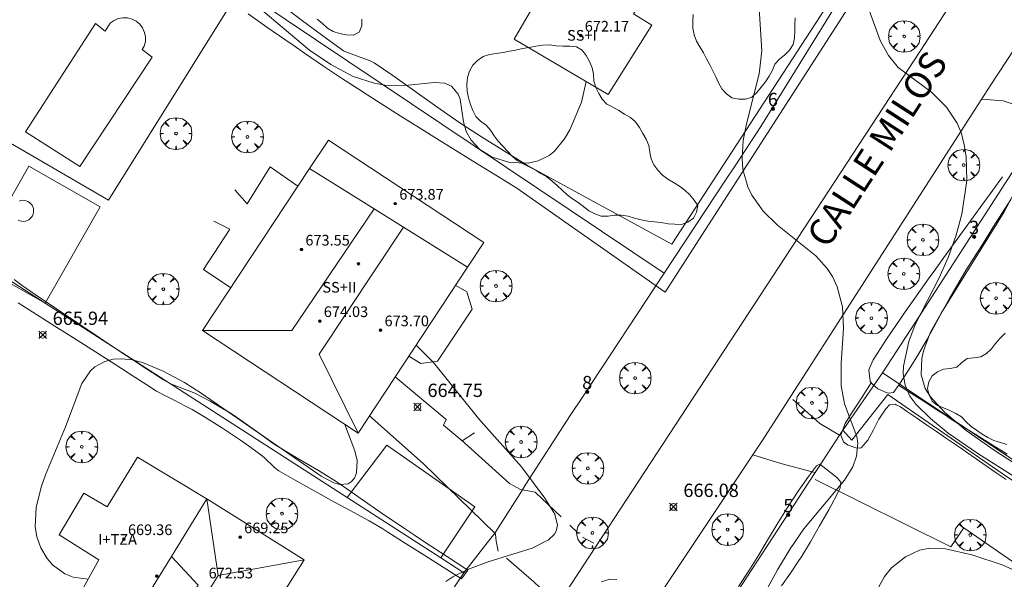
# Model space of a CAD drawing. Units: millimetres. Extents: x 421999 to 423003, y 4485999 to 4486501.
# Drawn here: x 422144 to 422218, y 4486063 to 4486105 of the extents above; entities that cross this region are included whole.
import ezdxf

# ---------------------------------------------------------------- set-up
doc = ezdxf.new("R2010")
doc.units = ezdxf.units.MM
doc.header["$MEASUREMENT"] = 0
doc.linetypes.add('VADO', pattern=[9.01, 2.71, -0.9, 0.9, -0.9, 0.9, -0.9, 0.9, -0.9])
doc.layers.get('0').update_dxf_attribs({"lineweight": 9})
for name, color, linetype, lineweight in [('f012003p_num_plantas', 252, 'Continuous', 9), ('f022001p_portal', 7, 'Continuous', 9), ('f022001p_portal_texto', 7, 'Continuous', 9), ('f030042l_viaurbana_texto', 7, 'Continuous', 9), ('f040024s_piscina', 140, 'Continuous', 9), ('f050002l_curvanivel_cgn', 23, 'Continuous', 9), ('f050008p_puntocotaterreno', 7, 'Continuous', 9), ('f050009p_puntocotaconstruccionelevada', 211, 'Continuous', 9), ('f060140s_arboladourbano', 92, 'Continuous', 9), ('f061013p_arbol', 91, 'Continuous', 9), ('f070045l_muro_mur', 30, 'MURO2', 9), ('f070045l_muro_tap', 11, 'MURO2', 9), ('f070045l_puerta', 11, 'Continuous', 9), ('f070047l_seto', 91, 'Continuous', 9), ('f070048l_alambrada', 7, 'ALAMBRADA_3', 9), ('f070056l_edificacion_els', 22, 'Continuous', 9), ('f070056l_edificacion_med', 221, 'Continuous', 9), ('f070056s_edificacion_edi', 240, 'Continuous', 9), ('f070057s_edificacionligera', 11, 'Continuous', 9), ('f070058l_elementoconstruido_bordillo', 30, 'Continuous', 9), ('f070069l_pistadeportiva', 7, 'Continuous', 9), ('f070069s_pistadeportiva', 7, 'Continuous', 9), ('f071045l_vado', 30, 'VADO', 9)]:
    doc.layers.add(name, color=color, linetype=linetype, lineweight=lineweight)
doc.styles.add('ROMANS', font='romans.shx')
doc.styles.get("Standard").update_dxf_attribs({"font": 'arial.ttf'})
doc.styles.add('Style-s7210005_h', font='txt')
doc.linetypes.add('ALAMBRADA_3', pattern='A,6.1e-05,[1,alambrada_3.shx,S=1,R=0,X=0,Y=0],-6.119413', length=6.119474)
doc.linetypes.add('MURO2', pattern='A,3.1e-05,[1,muro2.shx,S=1,R=0,X=0,Y=0],-3.058844', length=3.058875)

# ---------------------------------------------------------------- blocks, each defined once
blk = doc.blocks.new('punto_cota')
at = {"layer": 'f050008p_puntocotaterreno'}
for points in [[(0, 0), (-0.283, 0.283)], [(0, 0), (-0.283, -0.283)], [(0, 0), (0.283, 0.283)], [(0, 0), (0.283, -0.283)]]:
    blk.add_lwpolyline(points, dxfattribs=at)
blk.add_circle((0, 0), 0.25, dxfattribs=at)
blk = doc.blocks.new('punto_cota_construccion_elevada')
at = {"layer": 'f050009p_puntocotaconstruccionelevada'}
h = blk.add_hatch(color=256, dxfattribs=at)
h.dxf.hatch_style = 1
edge = h.paths.add_edge_path()
edge.add_arc((0, 0), 0.1, 0, 360)
blk.add_circle((0, 0), 0.1, dxfattribs=at)
blk = doc.blocks.new('arbol')
at = {"color": 0, "linetype": 'Continuous', "lineweight": 0, "flags": 128}
for points in [[(0.96, 0.012), (1.2, 0.036), (1.128, 0.468), (0.888, 0.804), (0.528, 0.528), (0.816, 0.876), (0.48, 1.104), (0.048, 1.176), (0.012, 0.96), (-0.048, 1.176), (-0.48, 1.104), (-0.816, 0.876), (-0.504, 0.528), (-0.864, 0.804), (-1.104, 0.468), (-1.188, 0.036), (-0.936, 0.012)], [(-0.936, 0.012), (-1.188, -0.048), (-1.104, -0.48), (-0.864, -0.804), (-0.504, -0.504), (-0.816, -0.876), (-0.48, -1.116)], [(-0.48, -1.116), (-0.048, -1.188), (0.012, -0.936), (0.048, -1.188), (0.48, -1.116), (0.816, -0.876), (0.528, -0.504), (0.888, -0.804), (1.128, -0.48), (1.2, -0.048), (0.96, 0.012)]]:
    blk.add_lwpolyline(points, dxfattribs=at)
at = {"color": 0, "linetype": 'Continuous', "lineweight": 0, "extrusion": (0, 0, -1)}
for start, end in [(180.0229, 7.59464), (7.22334, 180.0229)]:
    blk.add_arc((0, 0), 0.104, start, end, dxfattribs=at)
blk = doc.blocks.new('portal_catastro')
at = {"layer": 'f022001p_portal'}
h = blk.add_hatch(color=256, dxfattribs=at)
h.dxf.hatch_style = 1
edge = h.paths.add_edge_path()
edge.add_arc((0, 0), 0.125, 0, 360)
blk.add_circle((0, 0), 0.125, dxfattribs=at)

msp = doc.modelspace()

# ---------------------------------------------------------------- linework, layer by layer
at = {"layer": 'f040024s_piscina'}
msp.add_polyline3d([(422148.514, 4486093.533, 666.267), (422144.433, 4486096.14, 666.311), (422149.687, 4486104.287, 666.233), (422150.412, 4486103.722, 666.233), (422150.802, 4486104.302, 666.233), (422151.082, 4486104.512, 666.233), (422151.402, 4486104.652, 666.233), (422151.752, 4486104.722, 666.233), (422152.102, 4486104.712, 666.233), (422152.442, 4486104.622, 666.233), (422152.752, 4486104.462, 666.233), (422153.022, 4486104.232, 666.233), (422153.232, 4486103.952, 666.233), (422153.382, 4486103.622, 666.233), (422153.452, 4486103.282, 666.233), (422153.442, 4486102.922, 666.233), (422153.352, 4486102.592, 666.233), (422153.192, 4486102.332, 666.233), (422153.939, 4486101.76, 666.233)], close=True, dxfattribs=at)
at = {"layer": 'f050002l_curvanivel_cgn'}
for points in [[(422205.324, 4486112.137, 668), (422208.637, 4486103.013, 668), (422209.246, 4486101.871, 668), (422209.976, 4486100.991, 668), (422212.486, 4486099.128, 668), (422213.611, 4486098.009, 668), (422214.412, 4486096.8, 668), (422214.728, 4486096.011, 668), (422214.946, 4486095.171, 668), (422215.083, 4486094.297, 668), (422215.134, 4486092.484, 668), (422214.765, 4486089.968, 668), (422214.316, 4486088.298, 668), (422213.74, 4486086.702, 668), (422213.064, 4486085.189, 668), (422211.257, 4486081.675, 668), (422210.767, 4486080.397, 668), (422210.367, 4486078.553, 668), (422210.354, 4486077.968, 668), (422210.493, 4486077.11, 668), (422210.864, 4486076.278, 668), (422211.292, 4486075.687, 668), (422212.394, 4486074.6, 668), (422213.743, 4486073.519, 668), (422215.951, 4486071.967, 668), (422222.516, 4486067.829, 668)], [(422199.435, 4486107.03, 667), (422199.744, 4486102.245, 667), (422199.548, 4486100.513, 667), (422198.591, 4486096.74, 667), (422198.344, 4486095.489, 667), (422198.257, 4486094.149, 667), (422198.321, 4486093.328, 667), (422198.676, 4486092.021, 667), (422198.996, 4486091.382, 667), (422199.848, 4486090.196, 667), (422200.902, 4486089.129, 667), (422203.796, 4486086.821, 667), (422204.654, 4486085.874, 667), (422205.044, 4486085.275, 667), (422205.407, 4486084.509, 667), (422205.795, 4486082.999, 667), (422205.871, 4486081.408, 667), (422205.695, 4486078.76, 667), (422205.689, 4486077.054, 667), (422205.936, 4486075.722, 667), (422206.86, 4486073.248, 667), (422206.935, 4486072.753, 667), (422206.852, 4486071.773, 667), (422206.563, 4486070.967, 667), (422205.951, 4486069.973, 667), (422202.891, 4486066.308, 667), (422201.86, 4486064.806, 667), (422200.91, 4486063.24, 667), (422199.612, 4486060.855, 667)], [(422186.535, 4486099.932, 666), (422186.191, 4486098.369, 666), (422185.326, 4486096.298, 666), (422184.925, 4486095.621, 666), (422184.128, 4486094.672, 666), (422183.757, 4486094.376, 666), (422182.948, 4486093.96, 666), (422182.177, 4486093.784, 666), (422180.809, 4486093.831, 666), (422179.496, 4486094.236, 666), (422178.553, 4486094.82, 666), (422177.905, 4486095.51, 666), (422177.542, 4486096.172, 666), (422177.33, 4486096.886, 666), (422177.068, 4486098.609, 666), (422176.939, 4486098.975, 666), (422176.44, 4486099.572, 666), (422175.915, 4486099.794, 666), (422175.133, 4486099.857, 666), (422172.914, 4486099.635, 666), (422171.446, 4486099.656, 666), (422170.622, 4486099.795, 666), (422169.053, 4486100.312, 666), (422167.373, 4486101.196, 666), (422165.765, 4486102.28, 666), (422162.289, 4486105.202, 666)], [(422219.177, 4486092.428, 669), (422217.934, 4486090.138, 669), (422213.204, 4486082.525, 669), (422212.416, 4486081.097, 669), (422211.907, 4486079.771, 669), (422211.755, 4486079.11, 669), (422211.715, 4486077.879, 669), (422212.017, 4486076.872, 669), (422212.401, 4486076.247, 669), (422213.46, 4486075.092, 669), (422215.09, 4486073.717, 669), (422217.119, 4486072.269, 669), (422223.076, 4486068.397, 669)], [(422173.772, 4486080.11, 666), (422173.935, 4486079.971, 666), (422175.067, 4486078.822, 666), (422178.457, 4486074.609, 666), (422181.686, 4486070.976, 666), (422183.443, 4486068.63, 666), (422184.184, 4486067.433, 666), (422184.384, 4486066.594, 666), (422184.286, 4486066.132, 666), (422184.161, 4486065.912, 666), (422183.717, 4486065.492, 666), (422182.476, 4486064.873, 666), (422179.19, 4486063.846, 666), (422177.695, 4486063.296, 666), (422176.528, 4486062.719, 666), (422176.002, 4486062.372, 666)], [(422149.142, 4486062.532, 666), (422148.026, 4486062.698, 666), (422147.389, 4486062.939, 666), (422146.467, 4486063.622, 666), (422146.066, 4486064.096, 666), (422145.582, 4486064.896, 666), (422145.29, 4486065.712, 666), (422145.166, 4486066.484, 666), (422145.225, 4486067.913, 666), (422145.603, 4486069.454, 666), (422145.926, 4486070.365, 666), (422147.45, 4486073.974, 666), (422148.654, 4486077.229, 666), (422149.309, 4486078.187, 666), (422149.638, 4486078.485, 666), (422150.392, 4486078.899, 666), (422151.007, 4486079.056, 666), (422151.661, 4486079.1, 666), (422152.451, 4486079.018, 666), (422153.222, 4486078.818, 666), (422154.786, 4486078.172, 666), (422156.387, 4486077.311, 666), (422157.636, 4486076.522, 666), (422166.651, 4486070.276, 666), (422167.594, 4486069.782, 666), (422168.024, 4486069.656, 666), (422168.67, 4486069.708, 666), (422168.901, 4486069.847, 666), (422169.141, 4486070.134, 666), (422169.295, 4486070.514, 666), (422169.335, 4486071.442, 666), (422169.17, 4486072.174, 666), (422168.415, 4486074.17, 666)], [(422219.468, 4486062.868, 668), (422217.795, 4486063.619, 668), (422215.499, 4486064.36, 668), (422213.539, 4486064.814, 668), (422212.346, 4486064.854, 668), (422211.584, 4486064.705, 668), (422210.515, 4486064.221, 668), (422209.482, 4486063.385, 668), (422208.958, 4486062.745, 668), (422208.258, 4486061.462, 668)], [(422187.674, 4486062.328, 666), (422188.326, 4486062.546, 666), (422188.848, 4486062.524, 666)]]:
    msp.add_polyline3d(points, dxfattribs=at)
at = {"layer": 'f060140s_arboladourbano'}
for points in [[(422169.704, 4486104.613, 665.065), (422169.698, 4486104.101, 665.065), (422169.502, 4486103.635, 665.065), (422169.039, 4486103.422, 665.065), (422168.527, 4486103.442, 665.065), (422168.024, 4486103.523, 665.065), (422167.549, 4486103.686, 665.065), (422167.119, 4486103.943, 665.065), (422166.73, 4486104.274, 665.065), (422166.347, 4486104.61, 665.065)], [(422194.569, 4486104.952, 667.27), (422194.564, 4486104.443, 667.27), (422194.564, 4486103.928, 667.27), (422194.65, 4486103.435, 667.27), (422194.819, 4486102.956, 667.27), (422195.086, 4486102.521, 667.27), (422195.355, 4486102.091, 667.27), (422195.588, 4486101.642, 667.27), (422195.835, 4486101.19, 667.27), (422196.056, 4486100.735, 667.27), (422196.27, 4486100.281, 667.27), (422196.485, 4486099.825, 667.27), (422196.738, 4486099.377, 667.27), (422197.082, 4486099.003, 667.27), (422197.496, 4486098.707, 667.27), (422197.998, 4486098.607, 667.27), (422198.502, 4486098.613, 667.27), (422198.992, 4486098.754, 667.27), (422199.368, 4486099.103, 667.27), (422199.697, 4486099.491, 667.27), (422200.006, 4486099.9, 667.27), (422200.297, 4486100.317, 667.27), (422200.531, 4486100.771, 667.27), (422200.724, 4486101.235, 667.27), (422201.057, 4486101.617, 667.27), (422201.455, 4486101.921, 667.27), (422201.803, 4486102.283, 667.27), (422202.094, 4486102.705, 667.27), (422202.195, 4486103.205, 667.27), (422202.214, 4486103.714, 667.27), (422202.22, 4486104.214, 667.27), (422202.241, 4486104.723, 667.27)], [(422218.134, 4486072.65, 670.54), (422217.652, 4486072.803, 670.54), (422217.168, 4486072.949, 670.54), (422216.716, 4486073.191, 670.54), (422216.276, 4486073.434, 670.54), (422215.87, 4486073.726, 670.54), (422215.452, 4486074.008, 670.54), (422215.087, 4486074.369, 670.54), (422214.745, 4486074.738, 670.54), (422214.305, 4486074.98, 670.54), (422213.854, 4486075.21, 670.54), (422213.391, 4486075.407, 670.54), (422212.919, 4486075.596, 670.54), (422212.524, 4486075.908, 670.54), (422212.298, 4486076.367, 670.54), (422212.184, 4486076.865, 670.54), (422212.28, 4486077.365, 670.54), (422212.537, 4486077.807, 670.54), (422212.923, 4486078.127, 670.54), (422213.387, 4486078.313, 670.54), (422213.894, 4486078.36, 670.54), (422214.386, 4486078.466, 670.54), (422214.758, 4486078.807, 670.54), (422215.161, 4486079.109, 670.54), (422215.67, 4486079.176, 670.54), (422216.176, 4486079.231, 670.54), (422216.604, 4486079.503, 670.54), (422216.991, 4486079.837, 670.54), (422217.299, 4486080.24, 670.54), (422217.636, 4486080.64, 670.54), (422218.004, 4486081.031, 670.54)]]:
    msp.add_polyline3d(points, dxfattribs=at)
msp.add_polyline3d([(422180.792, 4486102.2, 667.1), (422180.301, 4486102.102, 667.1), (422179.79, 4486102.036, 667.1), (422179.289, 4486101.961, 667.1), (422178.808, 4486101.801, 667.1), (422178.389, 4486101.518, 667.1), (422178.03, 4486101.151, 667.1), (422177.779, 4486100.707, 667.1), (422177.625, 4486100.22, 667.1), (422177.577, 4486099.712, 667.1), (422177.597, 4486099.203, 667.1), (422177.704, 4486098.7, 667.1), (422177.857, 4486098.213, 667.1), (422178.027, 4486097.741, 667.1), (422178.246, 4486097.289, 667.1), (422178.616, 4486096.95, 667.1), (422179.034, 4486096.653, 667.1), (422179.37, 4486096.275, 667.1), (422179.634, 4486095.838, 667.1), (422179.937, 4486095.434, 667.1), (422180.285, 4486095.061, 667.1), (422180.64, 4486094.695, 667.1), (422180.982, 4486094.316, 667.1), (422181.37, 4486093.998, 667.1), (422181.809, 4486093.742, 667.1), (422182.272, 4486093.52, 667.1), (422182.723, 4486093.286, 667.1), (422183.15, 4486093.024, 667.1), (422183.589, 4486092.765, 667.1), (422183.983, 4486092.447, 667.1), (422184.356, 4486092.103, 667.1), (422184.732, 4486091.759, 667.1), (422185.111, 4486091.421, 667.1), (422185.523, 4486091.116, 667.1), (422185.953, 4486090.841, 667.1), (422186.354, 4486090.531, 667.1), (422186.755, 4486090.221, 667.1), (422187.202, 4486089.978, 667.1), (422187.678, 4486089.816, 667.1), (422188.184, 4486089.802, 667.1), (422188.681, 4486089.881, 667.1), (422189.184, 4486089.877, 667.1), (422189.688, 4486089.804, 667.1), (422190.181, 4486089.67, 667.1), (422190.675, 4486089.53, 667.1), (422191.174, 4486089.434, 667.1), (422191.683, 4486089.389, 667.1), (422192.187, 4486089.325, 667.1), (422192.69, 4486089.224, 667.1), (422193.197, 4486089.198, 667.1), (422193.699, 4486089.195, 667.1), (422194.177, 4486089.358, 667.1), (422194.601, 4486089.65, 667.1), (422194.819, 4486090.107, 667.1), (422194.942, 4486090.603, 667.1), (422194.643, 4486091.014, 667.1), (422194.322, 4486091.404, 667.1), (422193.958, 4486091.765, 667.1), (422193.547, 4486092.072, 667.1), (422193.111, 4486092.344, 667.1), (422192.681, 4486092.601, 667.1), (422192.266, 4486092.89, 667.1), (422191.918, 4486093.257, 667.1), (422191.622, 4486093.662, 667.1), (422191.414, 4486094.117, 667.1), (422191.328, 4486094.616, 667.1), (422191.238, 4486095.119, 667.1), (422191.049, 4486095.586, 667.1), (422190.788, 4486096.028, 667.1), (422190.538, 4486096.469, 667.1), (422190.252, 4486096.886, 667.1), (422189.872, 4486097.216, 667.1), (422189.432, 4486097.48, 667.1), (422188.999, 4486097.759, 667.1), (422188.542, 4486097.99, 667.1), (422188.096, 4486098.219, 667.1), (422187.755, 4486098.595, 667.1), (422187.486, 4486099.025, 667.1), (422187.265, 4486099.479, 667.1), (422187.126, 4486099.968, 667.1), (422187.086, 4486100.473, 667.1), (422186.995, 4486100.968, 667.1), (422186.788, 4486101.434, 667.1), (422186.555, 4486101.887, 667.1), (422186.247, 4486102.284, 667.1), (422185.816, 4486102.544, 667.1), (422185.312, 4486102.579, 667.1), (422184.799, 4486102.582, 667.1), (422184.3, 4486102.611, 667.1), (422183.804, 4486102.692, 667.1), (422183.297, 4486102.664, 667.1), (422182.766, 4486102.583, 667.1), (422182.258, 4486102.493, 667.1), (422181.756, 4486102.397, 667.1), (422181.247, 4486102.295, 667.1)], close=True, dxfattribs=at)
at = {"layer": 'f070045l_muro_mur'}
msp.add_line((422174.313, 4486071.229, 666.058), (422170.264, 4486074.798, 666.064), dxfattribs=at)
for points in [[(422160.153, 4486091.789, 666.336), (422161.093, 4486090.73, 666.336), (422162.803, 4486093.52, 666.336), (422164.892, 4486092.06, 666.283)], [(422159.853, 4486084.43, 666.221), (422157.793, 4486085.8, 666.221), (422159.783, 4486088.829, 666.336), (422158.583, 4486089.43, 666.336)], [(422178.153, 4486073.529, 666.236), (422177.233, 4486072.929, 666.236), (422175.823, 4486074.119, 666.058), (422176.023, 4486074.539, 666.058), (422172.203, 4486077.729, 666.264)], [(422205.823, 4486073.739, 666.849), (422206.503, 4486072.979, 666.849), (422209.213, 4486076.409, 669.513), (422218.113, 4486070.239, 670.346), (422235.342, 4486058.799, 671.033), (422233.262, 4486055.779, 669.81), (422234.242, 4486054.749, 669.81)], [(422203.733, 4486070.019, 666.849), (422213.943, 4486064.959, 668.625), (422214.903, 4486066.399, 668.625), (422220.852, 4486062.299, 669.341)]]:
    msp.add_polyline3d(points, dxfattribs=at)
at = {"layer": 'f070045l_muro_tap'}
msp.add_line((422193.643, 4486055.109, 666.325), (422203.734, 4486070.554, 668.359), dxfattribs=at)
for points in [[(422207.803, 4486109.759, 668.792), (422206.813, 4486108.149, 667.9), (422199.663, 4486096.549, 667.362), (422197.723, 4486093.599, 667.362), (422197.053, 4486092.589, 667.362), (422192.403, 4486085.519, 666.602), (422186.273, 4486076.199, 666.236), (422185.343, 4486074.829, 666.236), (422182.023, 4486069.669, 666.236), (422181.76, 4486069.254, 333.109)], [(422208.803, 4486078.029, 669.683), (422211.219, 4486081.769, 669.683), (422220.866, 4486096.697, 669.844), (422221.142, 4486097.124, 334.883)], [(422205.562, 4486073.348, 668.365), (422205.713, 4486073.579, 666.849), (422208.803, 4486078.029, 669.683)], [(422250.852, 4486050.798, 672.899), (422239.502, 4486057.799, 671.624), (422234.922, 4486060.639, 671.033), (422208.803, 4486078.029, 669.699), (422208.803, 4486078.029, 669.683)], [(422179.681, 4486065.994, 666.08), (422179.113, 4486065.279, 666.08), (422177.363, 4486063.019, 666.08), (422177.103, 4486062.639, 666.08), (422175.313, 4486059.959, 665.967), (422170.523, 4486052.149, 666.076), (422170.346, 4486051.819, 333.038)]]:
    msp.add_polyline3d(points, dxfattribs=at)
at = {"layer": 'f070045l_puerta'}
for points in [[(422203.734, 4486070.554, 668.359), (422203.933, 4486070.859, 666.849), (422205.562, 4486073.348, 668.365)], [(422181.76, 4486069.254, 333.109), (422179.733, 4486066.059, 666.08), (422179.681, 4486065.994, 666.08)]]:
    msp.add_polyline3d(points, dxfattribs=at)
at = {"layer": 'f070047l_seto'}
msp.add_line((422177.187, 4486062.571, 666.08), (422177.667, 4486063.218, 666.08), dxfattribs=at)
for points in [[(422181.336, 4486091.905, 666.191), (422192.478, 4486084.097, 666.602), (422209.468, 4486110.54, 668.792), (422208.308, 4486111.279, 668.792), (422192.976, 4486087.719, 666.659), (422182.125, 4486093.626, 666.191)], [(422163.529, 4486105.792, 666.244), (422165.142, 4486104.565, 666.244), (422166.767, 4486103.354, 666.244), (422168.323, 4486102.232, 665.995), (422168.412, 4486102.172, 665.995), (422170.327, 4486101.487, 665.995), (422170.623, 4486101.328, 665.995), (422172.024, 4486100.388, 665.995), (422173.675, 4486099.213, 665.995), (422175.32, 4486098.027, 665.995), (422176.985, 4486096.871, 666.233), (422177.977, 4486096.228, 666.191), (422178.692, 4486095.78, 666.191), (422180.408, 4486094.703, 666.191), (422182.125, 4486093.626, 666.191)], [(422181.336, 4486091.905, 666.191), (422179.876, 4486092.811, 666.191), (422178.415, 4486093.716, 666.191), (422176.955, 4486094.621, 666.233), (422176.226, 4486095.073, 666.233), (422175.495, 4486095.527, 666.233), (422174.038, 4486096.438, 666.233), (422172.584, 4486097.353, 665.995), (422171.132, 4486098.273, 665.995), (422169.783, 4486099.133, 665.995), (422169.684, 4486099.197, 665.995), (422168.244, 4486100.134, 665.995), (422166.815, 4486101.089, 666.244), (422165.395, 4486102.056, 666.244), (422164.61, 4486102.596, 666.244), (422163.98, 4486103.032, 666.244), (422162.571, 4486104.015, 666.244), (422161.165, 4486105.004, 666.244)], [(422218.43, 4486091.063, 669.844), (422217.763, 4486090.005, 669.844), (422217.096, 4486088.947, 669.844), (422216.428, 4486087.889, 667.811), (422215.761, 4486086.831, 669.683), (422215.144, 4486085.853, 669.683), (422215.094, 4486085.773, 669.683), (422214.45, 4486084.708, 669.683), (422213.838, 4486083.635, 669.683), (422213.243, 4486082.554, 669.683), (422212.652, 4486081.471, 669.683), (422212.051, 4486080.387, 669.683), (422211.426, 4486079.305, 669.683), (422210.763, 4486078.229, 669.683), (422210.048, 4486077.162, 669.683), (422209.62, 4486076.57, 669.513), (422209.244, 4486076.506, 669.513), (422209.086, 4486076.55, 669.513), (422208.459, 4486076.847, 669.513), (422208.023, 4486077.205, 669.683), (422207.877, 4486077.409, 669.683), (422207.78, 4486078.239, 669.683), (422207.824, 4486078.402, 669.683), (422208.09, 4486079.024, 669.683), (422208.412, 4486079.511, 669.683), (422209.109, 4486080.558, 669.683), (422209.807, 4486081.597, 669.683), (422210.511, 4486082.627, 669.683), (422211.221, 4486083.651, 669.683), (422211.942, 4486084.669, 669.683), (422212.357, 4486085.246, 669.683), (422212.673, 4486085.683, 669.683), (422213.407, 4486086.696, 669.683), (422214.141, 4486087.709, 667.811), (422214.875, 4486088.722, 667.811), (422215.609, 4486089.735, 667.811), (422216.343, 4486090.748, 667.811), (422217.076, 4486091.761, 669.844), (422217.81, 4486092.774, 669.844)], [(422177.667, 4486063.218, 666.08), (422176.05, 4486064.271, 665.967), (422174.432, 4486065.323, 665.967), (422173.643, 4486065.836, 665.967), (422172.819, 4486066.382, 665.967), (422171.229, 4486067.476, 666.058), (422169.648, 4486068.585, 666.058), (422168.058, 4486069.679, 666.058), (422167.766, 4486069.874, 666.058), (422166.428, 4486070.71, 666.097), (422164.758, 4486071.68, 666.097), (422163.323, 4486072.552, 666.097), (422163.114, 4486072.689, 666.097), (422161.549, 4486073.817, 666.097), (422160.286, 4486074.719, 666.097), (422159.967, 4486074.926, 666.097), (422158.305, 4486075.908, 666.097), (422157.151, 4486076.515, 666.097), (422156.568, 4486076.745, 665.978), (422155.326, 4486077.21, 666.211), (422154.809, 4486077.522, 666.211), (422153.18, 4486078.557, 666.211), (422152.499, 4486079.008, 666.211), (422151.572, 4486079.625, 666.211), (422149.964, 4486080.692, 666.211), (422148.357, 4486081.761, 666.211), (422146.756, 4486082.839, 666.367), (422145.165, 4486083.93, 666.367), (422144.191, 4486084.612, 666.367), (422143.586, 4486085.042, 666.367)], [(422177.187, 4486062.571, 666.08), (422175.803, 4486063.445, 665.967), (422174.419, 4486064.319, 665.967), (422173.036, 4486065.193, 665.967), (422171.652, 4486066.066, 665.967), (422171.271, 4486066.307, 665.967), (422170.255, 4486066.917, 665.967), (422168.822, 4486067.706, 666.058), (422167.377, 4486068.476, 666.058), (422166.613, 4486068.894, 666.097), (422165.944, 4486069.266, 666.097), (422164.518, 4486070.068, 666.097), (422163.463, 4486070.689, 666.097), (422163.133, 4486070.935, 666.097), (422162.349, 4486071.67, 666.097), (422161.905, 4486072.019, 666.097), (422161.181, 4486072.56, 666.097), (422160.58, 4486072.981, 666.097), (422159.223, 4486073.894, 666.097), (422158.164, 4486074.562, 666.097), (422157.835, 4486074.762, 666.097), (422156.944, 4486075.273, 665.978), (422156.408, 4486075.562, 665.978), (422155.66, 4486075.957, 665.978), (422154.951, 4486076.306, 665.978), (422154.27, 4486076.668, 665.978), (422153.538, 4486077.129, 666.211), (422152.168, 4486078.025, 666.211), (422152.079, 4486078.082, 666.211), (422150.79, 4486078.906, 666.211), (422149.409, 4486079.783, 666.211), (422148.027, 4486080.659, 666.211), (422146.645, 4486081.535, 666.367), (422145.264, 4486082.413, 666.367), (422143.885, 4486083.295, 666.367)], [(422207.955, 4486077.29, 669.683), (422207.464, 4486076.526, 669.513), (422206.972, 4486075.762, 666.849), (422206.481, 4486074.998, 666.849), (422206.191, 4486074.547, 666.849), (422206.003, 4486074.221, 666.849), (422205.678, 4486073.373, 666.849), (422205.672, 4486073.352, 666.849), (422205.878, 4486072.858, 666.849), (422206.179, 4486072.619, 666.849), (422206.797, 4486072.411, 666.849), (422207.039, 4486072.37, 669.513), (422207.189, 4486072.413, 669.513), (422207.552, 4486072.793, 669.513), (422207.687, 4486072.975, 669.513), (422208.131, 4486073.755, 669.513), (422208.532, 4486074.563, 669.513), (422209.041, 4486075.327, 669.513), (422209.329, 4486075.623, 669.513), (422209.751, 4486075.683, 669.513), (422209.835, 4486075.647, 669.513), (422210.145, 4486075.481, 669.513), (422210.606, 4486075.165, 669.513), (422211.356, 4486074.653, 669.513), (422212.105, 4486074.14, 669.513), (422212.854, 4486073.626, 669.513), (422213.603, 4486073.113, 669.513), (422214.351, 4486072.598, 669.513), (422214.828, 4486072.27, 669.513), (422215.099, 4486072.083, 669.513), (422215.846, 4486071.566, 669.513), (422216.592, 4486071.048, 669.513), (422217.338, 4486070.53, 670.346), (422218.085, 4486070.014, 670.346)], [(422218.163, 4486071.935, 670.346), (422217.69, 4486072.229, 670.346), (422216.723, 4486072.828, 669.513), (422215.757, 4486073.429, 669.513), (422214.794, 4486074.033, 669.513), (422213.834, 4486074.644, 669.513), (422213.597, 4486074.797, 669.513), (422212.878, 4486075.261, 669.513), (422211.923, 4486075.878, 669.513), (422210.968, 4486076.495, 669.513), (422210.012, 4486077.113, 669.683)], [(422197.989, 4486061.991, 667.538), (422198.755, 4486063.168, 667.538), (422199.502, 4486064.374, 667.538), (422200.238, 4486065.592, 667.538), (422200.972, 4486066.806, 667.538), (422201.711, 4486067.999, 666.849), (422202.464, 4486069.156, 666.849), (422203.24, 4486070.258, 666.849), (422203.847, 4486071.047, 666.849), (422204.081, 4486071.167, 666.849), (422205.349, 4486070.212, 666.849), (422205.426, 4486070.137, 666.849), (422205.67, 4486069.817, 666.849), (422205.625, 4486069.394, 666.849), (422205.421, 4486068.973, 666.849), (422204.949, 4486068.075, 666.849), (422204.763, 4486067.748, 666.849), (422204.078, 4486066.537, 667.538), (422203.384, 4486065.334, 667.538), (422202.66, 4486064.147, 667.538), (422202.576, 4486064.014, 667.538), (422201.891, 4486062.988, 667.538), (422201.213, 4486062.027, 667.538)]]:
    msp.add_polyline3d(points, dxfattribs=at)
at = {"layer": 'f070048l_alambrada'}
msp.add_line((422192.403, 4486085.519, 666.602), (422147.984, 4486115.33, 666.208), dxfattribs=at)
msp.add_polyline3d([(422132.743, 4486091.75, 667.093), (422140.735, 4486086.604, 666.912), (422145.921, 4486083.265, 666.794), (422168.588, 4486068.669, 666.279), (422175.619, 4486064.142, 666.12), (422177.363, 4486063.019, 666.08)], dxfattribs=at)
at = {"layer": 'f070056l_edificacion_els'}
msp.add_polyline3d([(422176.744, 4486084.61, 0), (422177.584, 4486084.13, 0), (422177.994, 4486082.83, 0), (422175.384, 4486078.91, 0), (422174.114, 4486078.74, 0), (422173.224, 4486079.28, 0)], dxfattribs=at)
at = {"layer": 'f070056l_edificacion_med'}
for points in [[(422177.642, 4486085.969, 670.4), (422172.836, 4486088.974, 670.4), (422170.624, 4486090.357, 670.4), (422165.771, 4486093.39, 670.4)], [(422157.734, 4486081.22, 670.4), (422164.45, 4486081.223, 670.4), (422170.624, 4486090.357, 670.4)], [(422172.836, 4486088.974, 670.4), (422166.479, 4486079.435, 670.4), (422169.414, 4486073.51, 670.4)], [(422152.404, 4486059.39, 671.28), (422155.393, 4486064.243, 671.28), (422158.054, 4486068.561, 671.28)], [(422158.054, 4486068.561, 671.28), (422158.911, 4486062.814, 671.28), (422165.354, 4486063.98, 671.28)], [(422152.404, 4486059.39, 671.28), (422154.75, 4486058.244, 671.28), (422157.391, 4486062.076, 671.28), (422155.393, 4486064.243, 671.28)], [(422158.911, 4486062.814, 671.28), (422155.649, 4486057.601, 671.28), (422150.244, 4486056.03, 671.28)]]:
    msp.add_polyline3d(points, dxfattribs=at)
at = {"layer": 'f070056s_edificacion_edi'}
for points in [[(422188.204, 4486098.95, 666.741), (422181.134, 4486103.11, 665.966), (422183.864, 4486107.81, 665.984), (422179.924, 4486110.21, 665.984), (422182.864, 4486114.96, 665.984), (422187.714, 4486112.04, 666.657), (422188.704, 4486113.72, 666.657), (422193.634, 4486110.62, 666.657), (422190.104, 4486105.02, 666.741), (422191.474, 4486104.16, 666.741)], [(422169.414, 4486073.51, 666.058), (422157.734, 4486081.22, 666.221), (422165.771, 4486093.39, 666.231), (422167.184, 4486095.53, 666.233), (422178.864, 4486087.82, 666.191), (422177.642, 4486085.969, 666.174)], [(422157.494, 4486051.47, 665.99), (422150.244, 4486056.03, 666.371), (422152.415, 4486059.395, 333.148), (422152.404, 4486059.39, 0), (422148.664, 4486061.68, 0), (422149.954, 4486063.98, 0), (422146.954, 4486065.87, 0), (422148.824, 4486069.01, 0), (422150.574, 4486067.96, 0), (422152.844, 4486071.71, 0), (422158.254, 4486068.44, 333.049), (422158.254, 4486068.44, 666.097), (422165.354, 4486063.98, 665.904), (422162.767, 4486059.863, 665.932), (422159.291, 4486054.331, 665.97)]]:
    msp.add_polyline3d(points, close=True, dxfattribs=at)
at = {"layer": 'f070057s_edificacionligera'}
msp.add_polyline3d([(422175.619, 4486064.142, 666.12), (422178.191, 4486067.961, 666.315), (422171.575, 4486072.6, 666.315), (422168.588, 4486068.669, 666.279)], close=True, dxfattribs=at)
at = {"layer": 'f070058l_elementoconstruido_bordillo'}
msp.add_line((422174.313, 4486071.229, 665.94), (422179.681, 4486065.994, 665.94), dxfattribs=at)
for points in [[(422174.4, 4486034.803, 666.35), (422199.764, 4486072.928, 666.37), (422216.89, 4486099.609, 668.21), (422229.582, 4486118.936, 669.72)], [(422150.672, 4486091.011, 666.34), (422138.383, 4486098.161, 666.22), (422148.473, 4486114.116, 665.8), (422159.903, 4486105.825, 666.19), (422150.672, 4486091.011, 666.34)], [(422215.133, 4486107.617, 669.002), (422211.628, 4486102.214, 668.542), (422181.278, 4486055.84, 666.412)], [(422177.145, 4486073.004, 665.64), (422180.783, 4486069.716, 665.87), (422181.608, 4486069.283, 665.85), (422181.76, 4486069.254, 666.06)]]:
    msp.add_polyline3d(points, dxfattribs=at)
at = {"layer": 'f070069l_pistadeportiva'}
for points in [[(422144.428, 4486089.438, 667.064), (422144.559, 4486089.479, 667.064), (422144.682, 4486089.543, 667.064), (422144.791, 4486089.627, 667.064), (422144.885, 4486089.729, 667.064), (422144.959, 4486089.846, 667.064), (422145.011, 4486089.973, 667.064), (422145.041, 4486090.108, 667.064), (422145.047, 4486090.246, 667.064), (422145.029, 4486090.383, 667.064), (422144.988, 4486090.514, 667.064), (422144.924, 4486090.637, 667.064), (422144.84, 4486090.746, 667.064), (422144.738, 4486090.84, 667.064), (422144.621, 4486090.914, 667.064), (422144.494, 4486090.966, 667.064), (422144.359, 4486090.996, 667.064), (422144.221, 4486091.002, 667.064), (422144.084, 4486090.984, 667.064), (422143.952, 4486090.942, 667.064)], [(422143.891, 4486089.508, 667.064), (422144.018, 4486089.455, 667.064), (422144.153, 4486089.426, 667.064), (422144.291, 4486089.42, 667.064), (422144.428, 4486089.438, 667.064)]]:
    msp.add_polyline3d(points, dxfattribs=at)
at = {"layer": 'f070069s_pistadeportiva'}
msp.add_polyline3d([(422145.921, 4486083.265, 666.794), (422140.566, 4486086.308, 666.917), (422144.685, 4486093.561, 666.794), (422150.04, 4486090.518, 666.671)], close=True, dxfattribs=at)
at = {"layer": 'f071045l_vado'}
msp.add_line((422203.512, 4486070.612, 666.849), (422203.734, 4486070.554, 666.844), dxfattribs=at)
for points in [[(422216.249, 4486098.61, 668.404), (422217.861, 4486098.465, 669.321), (422220.564, 4486097.572, 669.321), (422221.142, 4486097.124, 669.586)], [(422205.562, 4486073.348, 666.849), (422204.096, 4486074.234, 666.849), (422201.871, 4486076.212, 666.849)], [(422199.058, 4486071.867, 666.849), (422201.158, 4486071.224, 666.849), (422203.512, 4486070.612, 666.849)], [(422181.76, 4486069.254, 666.227), (422182.704, 4486069.074, 666.236), (422186.258, 4486065.704, 666.08), (422187.129, 4486065.242, 666.126)], [(422184.201, 4486060.531, 666.08), (422183.892, 4486061.139, 666.08), (422182.604, 4486062.338, 666.08), (422179.936, 4486064.647, 666.08), (422179.785, 4486065.389, 666.08), (422179.745, 4486065.906, 666.08), (422179.681, 4486065.994, 666.08)]]:
    msp.add_polyline3d(points, dxfattribs=at)

# ---------------------------------------------------------------- block references
at = {"layer": 'f022001p_portal'}
for p in [(422200.568, 4486097.875), (422215.678, 4486088.262), (422186.621, 4486076.609), (422201.727, 4486067.364)]:
    msp.add_blockref('portal_catastro', p, dxfattribs=at)
at = {"layer": 'f050008p_puntocotaterreno'}
for p in [(422145.724, 4486080.89, 665.936), (422173.874, 4486075.474, 664.749), (422193.095, 4486067.961, 666.08)]:
    msp.add_blockref('punto_cota', p, dxfattribs=at)
at = {"layer": 'f050009p_puntocotaconstruccionelevada'}
for p in [(422186.138, 4486103.38, 672.17), (422172.21, 4486090.75, 673.87), (422165.157, 4486087.305, 673.55), (422169.435, 4486086.24, 674.13), (422166.537, 4486081.933, 674.03), (422171.102, 4486081.242, 673.7), (422151.83, 4486065.55, 669.36), (422160.559, 4486065.688, 669.25), (422154.286, 4486062.77, 669.37)]:
    msp.add_blockref('punto_cota_construccion_elevada', p, dxfattribs=at)
at = {"layer": 'f061013p_arbol'}
for p in [(422210.435, 4486103.318, 668.404), (422155.738, 4486096.02, 666.267), (422161.102, 4486095.768, 666.336), (422214.901, 4486093.65, 667.811), (422211.83, 4486088.031, 667.811), (422210.397, 4486085.48, 669.683), (422154.783, 4486084.327, 666.211), (422179.774, 4486084.561, 666.648), (422217.334, 4486083.643, 670.174), (422207.971, 4486082.148, 669.683), (422190.223, 4486077.647, -9.75), (422203.502, 4486075.773, 666.849), (422148.664, 4486072.478, 665.978), (422181.657, 4486072.846, 666.236), (422186.67, 4486070.864, 666.236), (422163.696, 4486067.456, 666.097), (422187.018, 4486066.014, 666.126), (422197.17, 4486066.266, 667.538), (422215.392, 4486065.854, -9.75)]:
    msp.add_blockref('arbol', p, dxfattribs=at)

# ---------------------------------------------------------------- texts
at = {"layer": 'f012003p_num_plantas', "char_height": 0.8, "attachment_point": 5}
for s, insert, width in [('{\\fArial|b0|i0;SS+I}', (422186.225, 4486103.396), 3.2), ('{\\fArial|b0|i0;SS+II}', (422168.008, 4486084.466), 4), ('{\\fArial|b0|i0;I+TZA}', (422151.351, 4486065.52), 4)]:
    msp.add_mtext(s, dxfattribs=dict(at, insert=insert, width=width))
at = {"layer": 'f022001p_portal_texto', "char_height": 1, "width": 1, "attachment_point": 8}
for s, insert in [('{\\fTrebuchet MS|b0|i0;6}', (422200.568, 4486098.075)), ('{\\fTrebuchet MS|b0|i0;3}', (422215.678, 4486088.462)), ('{\\fTrebuchet MS|b0|i0;8}', (422186.621, 4486076.809)), ('{\\fTrebuchet MS|b0|i0;5}', (422201.727, 4486067.564))]:
    msp.add_mtext(s, dxfattribs=dict(at, insert=insert))
at = {"layer": 'f030042l_viaurbana_texto', "insert": (422205.199, 4486086.954, 666.809), "char_height": 2, "width": 22, "attachment_point": 7, "rotation": 57.06141, "style": 'ROMANS'}
msp.add_mtext('CALLE MILOS', dxfattribs=at)
at = {"layer": 'f050008p_puntocotaterreno', "style": 'Style-s7210005_h'}
for s, p in [('665.94', (422146.474, 4486081.64, 665.936)), ('664.75', (422174.624, 4486076.224, 664.749)), ('666.08', (422193.845, 4486068.711, 666.08))]:
    msp.add_text(s, height=1, dxfattribs=at).set_placement(p)
at = {"layer": 'f050009p_puntocotaconstruccionelevada', "style": 'Style-s7210005_h'}
for s, p in [('672.17', (422186.438, 4486103.68, 672.17)), ('673.87', (422172.51, 4486091.05, 673.87)), ('673.55', (422165.457, 4486087.605, 673.55)), ('674.03', (422166.837, 4486082.233, 674.03)), ('673.70', (422171.402, 4486081.542, 673.7)), ('669.25', (422160.859, 4486065.988, 669.25)), ('669.36', (422152.13, 4486065.85, 669.36)), ('672.53', (422158.188, 4486062.596, 672.53))]:
    msp.add_text(s, height=0.8, dxfattribs=at).set_placement(p)

doc.saveas('drawing.dxf')
